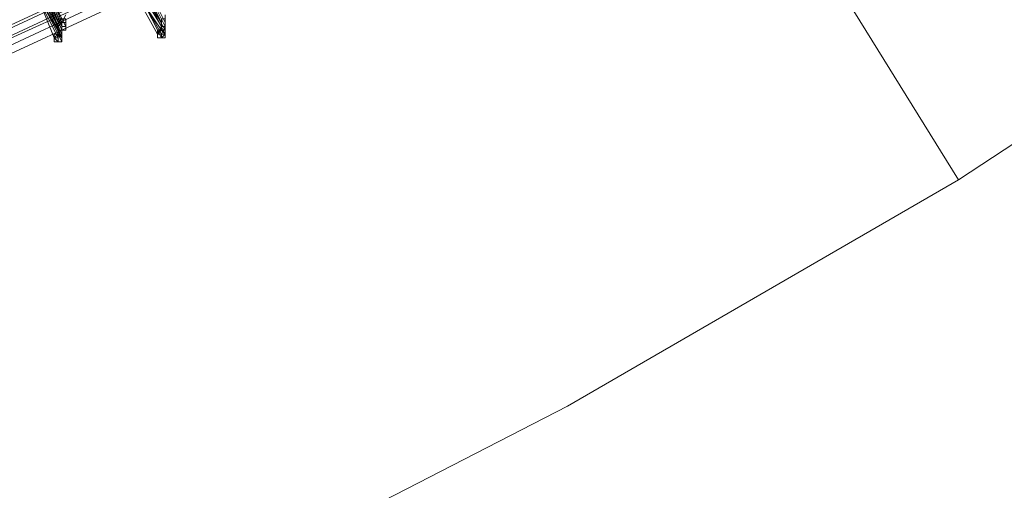
# Model space of a CAD drawing. Units: millimetres. Extents: x -14835 to 2838, y -7909 to 1813.
# Drawn here: x 4 to 595, y -5475 to -5193 of the extents above; entities that cross this region are included whole.
import ezdxf

# ---------------------------------------------------------------- set-up
doc = ezdxf.new("R2010")
doc.units = ezdxf.units.MM

# ---------------------------------------------------------------- blocks, each defined once
blk = doc.blocks.new('WMF0')
at = {"color": 30, "lineweight": 0}
for points in [[(805.956, -858.173), (813.067, -853.505), (819.89, -848.405), (826.354, -842.946), (832.531, -837.128), (838.421, -830.951), (843.88, -824.487)], [(843.88, -824.487), (838.421, -830.951), (832.531, -837.128), (826.354, -842.946), (819.89, -848.405), (813.067, -853.505), (805.956, -858.173)], [(793.602, -838.277), (805.956, -858.173)], [(805.956, -858.173), (793.602, -838.277)], [(805.956, -858.173), (793.602, -838.277)], [(793.602, -838.277), (805.956, -858.173)], [(758.982, -877.279), (767.242, -875.196), (775.358, -872.682), (783.331, -869.665), (791.088, -866.289), (798.63, -862.411), (805.956, -858.173)], [(805.956, -858.173), (798.63, -862.411), (791.088, -866.289), (783.331, -869.665), (775.358, -872.682), (767.242, -875.196), (758.982, -877.279)]]:
    blk.add_lwpolyline(points, dxfattribs=at)
at = {"color": 3, "lineweight": 0}
for points in [[(757.833, -865.068), (766.955, -862.986), (775.789, -860.256), (784.552, -856.952), (792.955, -853.074), (801.144, -848.62)], [(757.833, -865.14), (766.883, -863.057), (775.861, -860.328), (784.552, -857.024), (793.027, -853.074), (801.215, -848.692)], [(757.761, -865.499), (766.883, -863.416), (775.861, -860.615), (784.624, -857.311), (793.099, -853.361), (801.359, -848.908)], [(757.833, -865.356), (766.883, -863.201), (775.861, -860.472), (784.552, -857.168), (793.027, -853.217), (801.287, -848.764)], [(757.833, -865.356), (766.883, -863.273), (775.861, -860.543), (784.552, -857.168), (793.099, -853.289), (801.287, -848.836)], [(757.761, -865.643), (766.883, -863.488), (775.861, -860.759), (784.624, -857.455), (793.171, -853.505), (801.359, -848.979)], [(757.761, -865.715), (766.883, -863.56), (775.861, -860.831), (784.624, -857.455), (793.171, -853.505), (801.431, -849.051)]]:
    blk.add_lwpolyline(points, dxfattribs=at)
at = {"color": 253, "lineweight": 0}
for points in [[(788.718, -854.654), (789.077, -855.372)], [(789.077, -855.3), (788.718, -854.654)], [(788.79, -854.51), (789.077, -855.228)], [(788.79, -854.582), (789.077, -855.3)], [(789.077, -855.228), (788.79, -854.582)], [(788.861, -854.51), (789.149, -855.228)], [(789.149, -855.228), (788.861, -854.51)], [(788.861, -854.582), (789.149, -855.3)], [(789.221, -855.3), (788.861, -854.582)], [(788.861, -854.654), (789.149, -855.372)], [(789.149, -855.372), (788.861, -854.654)], [(790.585, -854.582), (791.016, -855.3)], [(791.016, -855.228), (790.585, -854.582)], [(790.657, -854.51), (791.016, -855.228)], [(790.729, -854.51), (791.088, -855.228)], [(791.088, -855.228), (790.729, -854.51)], [(790.729, -854.582), (791.088, -855.3)], [(791.088, -855.3), (790.729, -854.582)], [(788.718, -854.726), (789.077, -855.444)], [(789.077, -855.444), (788.718, -854.726)], [(788.718, -854.797), (789.005, -855.516)], [(789.077, -855.516), (788.718, -854.797)], [(788.861, -854.797), (789.149, -855.516)], [(789.149, -855.444), (788.861, -854.797)], [(790.585, -854.726), (791.016, -855.372)], [(791.016, -855.372), (790.585, -854.726)], [(790.585, -854.797), (790.944, -855.444)], [(790.944, -855.444), (790.585, -854.797)], [(790.657, -854.797), (791.016, -855.516)], [(791.016, -855.444), (790.657, -854.797)], [(790.729, -854.726), (791.088, -855.444)], [(791.088, -855.372), (790.729, -854.726)], [(788.79, -854.869), (789.149, -855.587)], [(789.149, -855.516), (788.79, -854.869)], [(789.077, -855.228), (789.149, -855.228), (789.221, -855.228), (789.221, -855.157)], [(789.221, -855.157), (789.149, -855.157), (789.077, -855.157), (789.077, -855.228)], [(789.077, -855.157), (789.077, -855.228), (789.149, -855.228), (789.221, -855.228), (789.221, -855.157)], [(789.149, -855.157), (789.077, -855.228)], [(789.221, -855.085), (789.149, -855.228)], [(789.221, -855.157), (789.221, -855.3)], [(791.088, -855.228), (791.088, -855.157), (791.016, -855.157), (791.016, -855.228)], [(791.088, -855.228), (791.088, -855.157), (791.016, -855.157), (791.016, -855.228), (791.016, -855.3)], [(791.016, -855.157), (791.016, -855.228)], [(791.088, -855.085), (791.088, -855.228)], [(791.088, -855.157), (791.088, -855.3)], [(789.221, -855.3), (789.149, -855.3), (789.149, -855.228), (789.077, -855.228), (789.077, -855.3)], [(789.149, -855.3), (789.149, -855.228), (789.077, -855.3), (789.077, -855.372)], [(789.077, -855.228), (789.077, -855.3)], [(789.077, -855.3), (789.077, -855.372), (789.149, -855.372), (789.149, -855.3), (789.221, -855.3)], [(789.077, -855.372), (789.149, -855.372), (789.221, -855.372), (789.221, -855.3), (789.149, -855.3)], [(789.077, -855.3), (789.077, -855.444)], [(789.077, -855.372), (789.077, -855.516)], [(789.149, -855.228), (789.149, -855.372)], [(789.149, -855.3), (789.149, -855.444)], [(789.149, -855.372), (789.149, -855.516)], [(791.016, -855.3), (790.944, -855.444)], [(791.088, -855.444), (791.088, -855.372), (791.016, -855.372), (790.944, -855.372), (790.944, -855.444)], [(790.944, -855.444), (791.016, -855.444), (791.016, -855.516), (791.016, -855.444), (791.088, -855.444), (791.088, -855.372)], [(791.088, -855.372), (791.016, -855.372), (790.944, -855.372), (790.944, -855.444)], [(791.016, -855.228), (791.016, -855.3), (791.088, -855.3), (791.088, -855.228)], [(791.016, -855.3), (791.088, -855.3), (791.088, -855.228)], [(791.016, -855.228), (791.016, -855.372)], [(791.088, -855.3), (791.016, -855.444)], [(791.088, -855.228), (791.088, -855.372)], [(789.149, -855.516), (789.149, -855.444), (789.077, -855.444), (789.077, -855.516), (789.005, -855.516)], [(789.149, -855.444), (789.077, -855.444), (789.005, -855.444), (789.005, -855.516), (789.077, -855.516)], [(789.005, -855.516), (789.077, -855.587), (789.149, -855.587), (789.149, -855.516)], [(789.077, -855.516), (789.077, -855.587), (789.149, -855.587), (789.149, -855.516), (789.149, -855.444)], [(790.944, -855.444), (790.944, -855.516), (791.016, -855.516), (791.088, -855.516), (791.088, -855.444)], [(790.944, -855.444), (790.944, -855.516)]]:
    blk.add_lwpolyline(points, dxfattribs=at)
for points in [[(790.944, -855.444), (790.944, -855.516), (791.016, -855.516), (791.088, -855.444), (791.016, -855.372), (790.944, -855.444)], [(789.005, -855.516), (789.005, -855.587), (789.077, -855.587), (789.149, -855.587), (789.149, -855.516), (789.077, -855.444), (789.005, -855.516)]]:
    blk.add_lwpolyline(points, close=True, dxfattribs=at)

msp = doc.modelspace()

# ---------------------------------------------------------------- block references
at = {"xscale": 32.03, "yscale": 32.03, "zscale": 32.03}
msp.add_blockref('WMF0', (-25247.31, 22198.25), dxfattribs=at)

doc.saveas('drawing.dxf')
